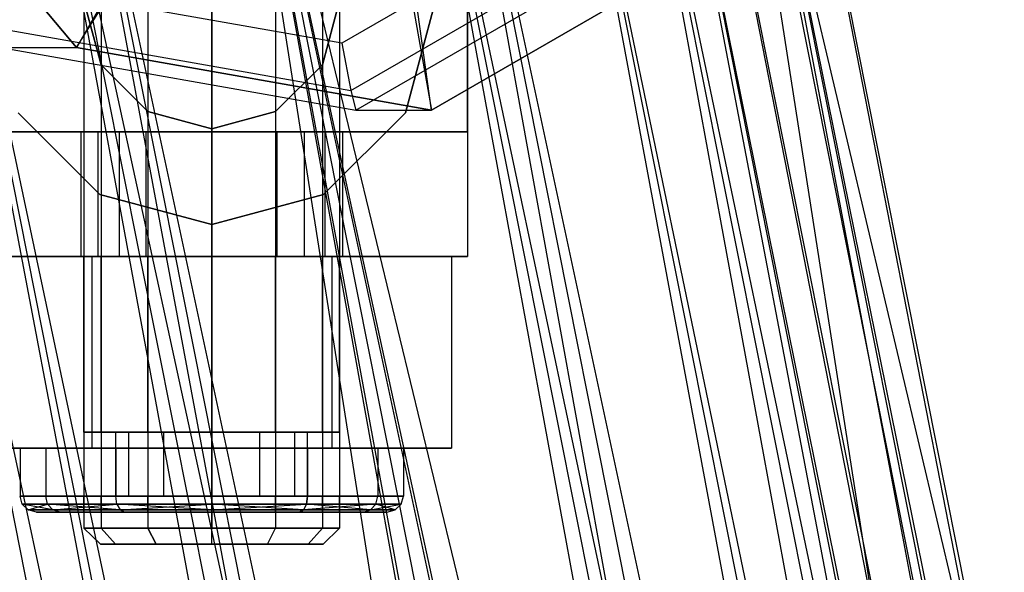
# Paper-space layout 'SW_Model_1' of a CAD drawing. Units: inches. Extents: x -3000 to 3000, y -3000 to 3000.
# Drawn here: x -956 to -925, y -31 to -13 of the extents above; entities that cross this region are included whole.
import ezdxf

# ---------------------------------------------------------------- set-up
doc = ezdxf.new("R2010")
doc.units = ezdxf.units.IN
doc.header["$MEASUREMENT"] = 0
doc.layers.add('SLD-0', color=179, linetype='Continuous')

psp = doc.layouts.new('SW_Model_1')

# ---------------------------------------------------------------- linework, layer by layer
at = {"layer": 'SLD-0', "color": 7}
for p, q in [((-962.148173, 0.903619), (-888.909004, -367.294546)), ((-883.759642, -365.161611), (-962.148173, 0.903619)), ((-962.148173, 0.903619), (-888.909004, -367.294546)), ((-960.093438, 0.903619), (-887.010676, -366.508233)), ((-882.732275, -364.736061), (-960.093438, 0.903619)), ((-960.093438, 0.903619), (-887.010676, -366.508233)), ((-889.869413, -367.69236), (-960.093438, 0.903619)), ((-956.574544, 0.903619), (-883.759642, -365.161611)), ((-877.685556, -362.645642), (-956.574544, 0.903619)), ((-956.574544, 0.903619), (-883.759642, -365.161611)), ((-888.909004, -367.294546), (-956.574544, 0.903619)), ((-955.462529, 0.903619), (-882.732275, -364.736061)), ((-877.685556, -362.645642), (-955.462529, 0.903619)), ((-955.462529, 0.903619), (-882.732275, -364.736061)), ((-887.010676, -366.508233), (-955.462529, 0.903619)), ((-950, 0.903619), (-877.685556, -362.645642)), ((-863.266359, -356.673015), (-950, 0.903619)), ((-950, 0.903619), (-877.685556, -362.645642)), ((-892.104752, -368.618268), (-950, 0.903619)), ((-950, 0.903619), (-877.685556, -362.645642)), ((-871.611469, -360.129673), (-950, 0.903619)), ((-950, 0.903619), (-877.685556, -362.645642)), ((-883.759642, -365.161611), (-950, 0.903619)), ((-950, 0.903619), (-877.685556, -362.645642)), ((-872.638837, -360.555222), (-950, 0.903619)), ((-950, 0.903619), (-877.685556, -362.645642)), ((-882.732275, -364.736061), (-950, 0.903619)), ((-944.537471, 0.903619), (-872.638837, -360.555222)), ((-868.360436, -358.78305), (-944.537471, 0.903619)), ((-944.537471, 0.903619), (-872.638837, -360.555222)), ((-877.685556, -362.645642), (-944.537471, 0.903619)), ((-943.425456, 0.903619), (-871.611469, -360.129673)), ((-866.462107, -357.996737), (-943.425456, 0.903619)), ((-943.425456, 0.903619), (-871.611469, -360.129673)), ((-877.685556, -362.645642), (-943.425456, 0.903619)), ((-939.906562, 0.903619), (-868.360436, -358.78305)), ((-865.501699, -357.598923), (-939.906562, 0.903619)), ((-939.906562, 0.903619), (-868.360436, -358.78305)), ((-872.638837, -360.555222), (-939.906562, 0.903619)), ((-937.851827, 0.903619), (-866.462107, -357.996737)), ((-863.021414, -356.571555), (-937.851827, 0.903619)), ((-937.851827, 0.903619), (-866.462107, -357.996737)), ((-871.611469, -360.129673), (-937.851827, 0.903619)), ((-936.812288, 0.903619), (-865.501699, -357.598923)), ((-864.497844, -357.183113), (-936.812288, 0.903619)), ((-936.812288, 0.903619), (-865.501699, -357.598923)), ((-868.360436, -358.78305), (-936.812288, 0.903619)), ((-935.725724, 0.903619), (-864.497844, -357.183113)), ((-865.501699, -357.598923), (-935.725724, 0.903619)), ((-934.392774, 0.903619), (-863.266359, -356.673015)), ((-851.042355, -351.609667), (-934.392774, 0.903619)), ((-934.392774, 0.903619), (-863.266359, -356.673015)), ((-877.685556, -362.645642), (-934.392774, 0.903619)), ((-934.127647, 0.903619), (-863.021414, -356.571555)), ((-861.813203, -356.071098), (-934.127647, 0.903619)), ((-934.127647, 0.903619), (-863.021414, -356.571555)), ((-866.462107, -357.996737), (-934.127647, 0.903619)), ((-932.819889, 0.903619), (-861.813203, -356.071098)), ((-863.021414, -356.571555), (-932.819889, 0.903619)), ((-954, -4.830367), (-954, -29.330367)), ((-953.464102, -4.830367), (-953.464102, -29.330367)), ((-953.464102, -4.830367), (-953.464102, -29.330367)), ((-952, -4.830367), (-952, -29.330367)), ((-952, -4.830367), (-952, -29.330367)), ((-950, -29.330367), (-950, -4.830367)), ((-950, -4.830367), (-950, -29.330367)), ((-948, -4.830367), (-948, -29.330367)), ((-948, -4.830367), (-948, -29.330367)), ((-946.535898, -4.830367), (-946.535898, -29.330367)), ((-946.535898, -4.830367), (-946.535898, -29.330367)), ((-946, -4.830367), (-946, -29.330367)), ((-942, -4.830367), (-942, -20.830367)), ((-961.481092, -5.643332), (-954.230583, -14.289419)), ((-954.230583, -14.289419), (-961.481092, -5.643332)), ((-954.230583, -14.289419), (-950.738267, -8.660254)), ((-950.982563, -8.660254), (-954.230583, -14.289419)), ((-942, -16.930367), (-942, -8.730367)), ((-937.425962, -9.237915), (-945.934484, -14.153307)), ((-944.250185, -9.848078), (-943.12216, -16.249328)), ((-943.12216, -16.249328), (-944.005889, -9.848078)), ((-945.652864, -15.635418), (-936.253343, -10.205294)), ((-945.495325, -16.249328), (-935.726741, -10.605996)), ((-943.12216, -16.249328), (-933.353576, -10.605996)), ((-933.353576, -10.605996), (-943.12216, -16.249328)), ((-945.934484, -14.153307), (-955.610019, -12.446209)), ((-953.464102, -14.830367), (-954, -12.830367)), ((-954, -12.830367), (-953.464102, -14.830367)), ((-946, -12.830367), (-946.535898, -14.830367)), ((-946.535898, -14.830367), (-946, -12.830367)), ((-943, -12.830367), (-943.937822, -16.330367)), ((-943.937822, -16.330367), (-943, -12.830367)), ((-956.341604, -13.749555), (-945.652864, -15.635418)), ((-945.934484, -14.153307), (-945.652864, -15.635418)), ((-956.603749, -14.289419), (-954.230583, -14.289419)), ((-956.603749, -14.289419), (-945.495325, -16.249328)), ((-954.230583, -14.289419), (-943.12216, -16.249328)), ((-943.12216, -16.249328), (-954.230583, -14.289419)), ((-952, -16.294468), (-953.464102, -14.830367)), ((-953.464102, -14.830367), (-952, -16.294468)), ((-946.535898, -14.830367), (-948, -16.294468)), ((-948, -16.294468), (-946.535898, -14.830367)), ((-945.652864, -15.635418), (-945.495325, -16.249328)), ((-950, -16.830367), (-952, -16.294468)), ((-952, -16.294468), (-950, -16.830367)), ((-948, -16.294468), (-950, -16.830367)), ((-950, -16.830367), (-948, -16.294468)), ((-945.495325, -16.249328), (-943.12216, -16.249328)), ((-953.5, -18.892544), (-956.062178, -16.330367)), ((-956.062178, -16.330367), (-953.5, -18.892544)), ((-943.937822, -16.330367), (-946.5, -18.892544)), ((-946.5, -18.892544), (-943.937822, -16.330367)), ((-958, -16.930367), (-942, -16.930367)), ((-952.897777, -16.930367), (-958, -16.930367)), ((-954.1, -16.930367), (-954.1, -20.830367)), ((-953.550704, -16.930367), (-954.1, -16.930367)), ((-954.1, -16.930367), (-953.550704, -16.930367)), ((-953.550704, -20.830367), (-953.550704, -16.930367)), ((-952.05, -16.930367), (-953.550704, -16.930367)), ((-953.550704, -20.830367), (-953.550704, -16.930367)), ((-953.550704, -16.930367), (-952.05, -16.930367)), ((-952.897777, -16.930367), (-952.897777, -20.830367)), ((-947.102223, -16.930367), (-952.897777, -16.930367)), ((-952.05, -20.830367), (-952.05, -16.930367)), ((-950, -16.930367), (-952.05, -16.930367)), ((-952.05, -20.830367), (-952.05, -16.930367)), ((-952.05, -16.930367), (-950, -16.930367)), ((-950, -20.830367), (-950, -16.930367)), ((-947.95, -16.930367), (-950, -16.930367)), ((-950, -20.830367), (-950, -16.930367)), ((-950, -16.930367), (-947.95, -16.930367)), ((-947.95, -20.830367), (-947.95, -16.930367)), ((-946.449296, -16.930367), (-947.95, -16.930367)), ((-947.95, -20.830367), (-947.95, -16.930367)), ((-947.95, -16.930367), (-946.449296, -16.930367)), ((-947.102223, -20.830367), (-947.102223, -16.930367)), ((-942, -16.930367), (-947.102223, -16.930367)), ((-946.449296, -20.830367), (-946.449296, -16.930367)), ((-945.9, -16.930367), (-946.449296, -16.930367)), ((-946.449296, -20.830367), (-946.449296, -16.930367)), ((-946.449296, -16.930367), (-945.9, -16.930367)), ((-945.9, -20.830367), (-945.9, -16.930367)), ((-942, -16.930367), (-942, -20.830367)), ((-950, -19.830367), (-953.5, -18.892544)), ((-953.5, -18.892544), (-950, -19.830367)), ((-946.5, -18.892544), (-950, -19.830367)), ((-950, -19.830367), (-946.5, -18.892544)), ((-942, -20.830367), (-958, -20.830367)), ((-958, -20.830367), (-952.897777, -20.830367)), ((-953.752777, -20.830367), (-957.505553, -20.830367)), ((-957.505553, -20.830367), (-953.752777, -20.830367)), ((-954.1, -20.830367), (-953.550704, -20.830367)), ((-953.550704, -20.830367), (-954.1, -20.830367)), ((-953.464102, -20.830367), (-954, -20.830367)), ((-954, -20.830367), (-953.464102, -20.830367)), ((-954, -26.330367), (-954, -20.830367)), ((-953.752777, -20.830367), (-946.247223, -20.830367)), ((-946.247223, -20.830367), (-953.752777, -20.830367)), ((-953.752777, -20.830367), (-953.752777, -26.830367)), ((-953.752777, -20.830367), (-953.752777, -26.830367)), ((-953.550704, -20.830367), (-952.05, -20.830367)), ((-952.05, -20.830367), (-953.550704, -20.830367)), ((-952, -20.830367), (-953.464102, -20.830367)), ((-953.464102, -20.830367), (-952, -20.830367)), ((-953.464102, -26.330367), (-953.464102, -20.830367)), ((-953.464102, -26.330367), (-953.464102, -20.830367)), ((-952.897777, -20.830367), (-947.102223, -20.830367)), ((-952.05, -20.830367), (-950, -20.830367)), ((-950, -20.830367), (-952.05, -20.830367)), ((-950, -20.830367), (-952, -20.830367)), ((-952, -20.830367), (-950, -20.830367)), ((-952, -26.330367), (-952, -20.830367)), ((-952, -26.330367), (-952, -20.830367)), ((-950, -20.830367), (-947.95, -20.830367)), ((-947.95, -20.830367), (-950, -20.830367)), ((-948, -20.830367), (-950, -20.830367)), ((-950, -20.830367), (-948, -20.830367)), ((-950, -20.830367), (-950, -26.330367)), ((-950, -26.330367), (-950, -20.830367)), ((-946.535898, -20.830367), (-948, -20.830367)), ((-948, -20.830367), (-946.535898, -20.830367)), ((-948, -26.330367), (-948, -20.830367)), ((-948, -26.330367), (-948, -20.830367)), ((-947.95, -20.830367), (-946.449296, -20.830367)), ((-946.449296, -20.830367), (-947.95, -20.830367)), ((-947.102223, -20.830367), (-942, -20.830367)), ((-946.535898, -20.830367), (-946, -20.830367)), ((-946, -20.830367), (-946.535898, -20.830367)), ((-946.535898, -26.330367), (-946.535898, -20.830367)), ((-946.535898, -26.330367), (-946.535898, -20.830367)), ((-946.449296, -20.830367), (-945.9, -20.830367)), ((-945.9, -20.830367), (-946.449296, -20.830367)), ((-946.247223, -20.830367), (-942.494446, -20.830367)), ((-942.494446, -20.830367), (-946.247223, -20.830367)), ((-946.247223, -20.830367), (-946.247223, -26.830367)), ((-946.247223, -20.830367), (-946.247223, -26.830367)), ((-946, -26.330367), (-946, -20.830367)), ((-942.494446, -20.830367), (-942.494446, -26.830367)), ((-953.464102, -26.330367), (-954, -26.330367)), ((-954, -26.330367), (-953.464102, -26.330367)), ((-952, -26.330367), (-953.464102, -26.330367)), ((-953.464102, -26.330367), (-952, -26.330367)), ((-953, -28.330367), (-953, -26.330367)), ((-953, -26.330367), (-952.598076, -26.330367)), ((-952.598076, -26.330367), (-953, -26.330367)), ((-952.598076, -28.330367), (-952.598076, -26.330367)), ((-952.598076, -26.330367), (-951.5, -26.330367)), ((-952.598076, -28.330367), (-952.598076, -26.330367)), ((-951.5, -26.330367), (-952.598076, -26.330367)), ((-952, -26.330367), (-950, -26.330367)), ((-950, -26.330367), (-952, -26.330367)), ((-951.5, -28.330367), (-951.5, -26.330367)), ((-951.5, -26.330367), (-950, -26.330367)), ((-951.5, -28.330367), (-951.5, -26.330367)), ((-950, -26.330367), (-951.5, -26.330367)), ((-948.5, -26.330367), (-950, -26.330367)), ((-950, -26.330367), (-950, -28.330367)), ((-950, -28.330367), (-950, -26.330367)), ((-950, -26.330367), (-948.5, -26.330367)), ((-950, -26.330367), (-948, -26.330367)), ((-948, -26.330367), (-950, -26.330367)), ((-948.5, -28.330367), (-948.5, -26.330367)), ((-947.401924, -26.330367), (-948.5, -26.330367)), ((-948.5, -28.330367), (-948.5, -26.330367)), ((-948.5, -26.330367), (-947.401924, -26.330367)), ((-948, -26.330367), (-946.535898, -26.330367)), ((-946.535898, -26.330367), (-948, -26.330367)), ((-947.401924, -28.330367), (-947.401924, -26.330367)), ((-947, -26.330367), (-947.401924, -26.330367)), ((-947.401924, -28.330367), (-947.401924, -26.330367)), ((-947.401924, -26.330367), (-947, -26.330367)), ((-947, -28.330367), (-947, -26.330367)), ((-946.535898, -26.330367), (-946, -26.330367)), ((-946, -26.330367), (-946.535898, -26.330367)), ((-953.752777, -26.830367), (-957.505553, -26.830367)), ((-957.505553, -26.830367), (-953.752777, -26.830367)), ((-955.196152, -26.830367), (-956, -26.830367)), ((-956, -26.830367), (-956, -28.330367)), ((-956, -26.830367), (-955.196152, -26.830367)), ((-953, -26.830367), (-955.196152, -26.830367)), ((-955.196152, -26.830367), (-955.196152, -28.330367)), ((-955.196152, -26.830367), (-955.196152, -28.330367)), ((-955.196152, -26.830367), (-953, -26.830367)), ((-946.247223, -26.830367), (-953.752777, -26.830367)), ((-953.752777, -26.830367), (-946.247223, -26.830367)), ((-950, -26.830367), (-953, -26.830367)), ((-953, -26.830367), (-953, -28.330367)), ((-953, -26.830367), (-953, -28.330367)), ((-953, -26.830367), (-950, -26.830367)), ((-950, -26.830367), (-947, -26.830367)), ((-950, -28.330367), (-950, -26.830367)), ((-947, -26.830367), (-950, -26.830367)), ((-950, -26.830367), (-950, -28.330367)), ((-947, -26.830367), (-947, -28.330367)), ((-947, -26.830367), (-944.803848, -26.830367)), ((-944.803848, -26.830367), (-947, -26.830367)), ((-947, -26.830367), (-947, -28.330367)), ((-946.247223, -26.830367), (-942.494446, -26.830367)), ((-942.494446, -26.830367), (-946.247223, -26.830367)), ((-944.803848, -26.830367), (-944.803848, -28.330367)), ((-944.803848, -26.830367), (-944, -26.830367)), ((-944, -26.830367), (-944.803848, -26.830367)), ((-944.803848, -26.830367), (-944.803848, -28.330367)), ((-944, -26.830367), (-944, -28.330367)), ((-956, -28.330367), (-955.196152, -28.330367)), ((-955.196152, -28.330367), (-956, -28.330367)), ((-955.93065, -28.580367), (-956, -28.330367)), ((-955.196152, -28.330367), (-953, -28.330367)), ((-953, -28.330367), (-955.196152, -28.330367)), ((-955.136093, -28.580367), (-955.196152, -28.330367)), ((-955.136093, -28.580367), (-955.196152, -28.330367)), ((-954, -28.830367), (-954, -28.330367)), ((-954, -28.330367), (-953.464102, -28.330367)), ((-953.464102, -28.330367), (-954, -28.330367)), ((-953.464102, -28.830367), (-953.464102, -28.330367)), ((-953.464102, -28.330367), (-952, -28.330367)), ((-953.464102, -28.830367), (-953.464102, -28.330367)), ((-952, -28.330367), (-953.464102, -28.330367)), ((-952.598076, -28.330367), (-953, -28.330367)), ((-953, -28.330367), (-952.598076, -28.330367)), ((-953, -28.330367), (-950, -28.330367)), ((-950, -28.330367), (-953, -28.330367)), ((-952.965325, -28.580367), (-953, -28.330367)), ((-952.965325, -28.580367), (-953, -28.330367)), ((-951.5, -28.330367), (-952.598076, -28.330367)), ((-952.598076, -28.330367), (-951.5, -28.330367)), ((-952, -28.830367), (-952, -28.330367)), ((-952, -28.330367), (-950, -28.330367)), ((-952, -28.830367), (-952, -28.330367)), ((-950, -28.330367), (-952, -28.330367)), ((-950, -28.330367), (-951.5, -28.330367)), ((-951.5, -28.330367), (-950, -28.330367)), ((-950, -28.330367), (-948.5, -28.330367)), ((-948.5, -28.330367), (-950, -28.330367)), ((-948, -28.330367), (-950, -28.330367)), ((-950, -28.330367), (-950, -28.830367)), ((-950, -28.830367), (-950, -28.330367)), ((-950, -28.330367), (-948, -28.330367)), ((-947, -28.330367), (-950, -28.330367)), ((-950, -28.330367), (-947, -28.330367)), ((-950, -28.580367), (-950, -28.330367)), ((-950, -28.580367), (-950, -28.330367)), ((-948.5, -28.330367), (-947.401924, -28.330367)), ((-947.401924, -28.330367), (-948.5, -28.330367)), ((-948, -28.830367), (-948, -28.330367)), ((-946.535898, -28.330367), (-948, -28.330367)), ((-948, -28.830367), (-948, -28.330367)), ((-948, -28.330367), (-946.535898, -28.330367)), ((-947.401924, -28.330367), (-947, -28.330367)), ((-947, -28.330367), (-947.401924, -28.330367)), ((-947, -28.330367), (-947.034675, -28.580367)), ((-947.034675, -28.580367), (-947, -28.330367)), ((-944.803848, -28.330367), (-947, -28.330367)), ((-947, -28.330367), (-944.803848, -28.330367)), ((-946.535898, -28.830367), (-946.535898, -28.330367)), ((-946, -28.330367), (-946.535898, -28.330367)), ((-946.535898, -28.830367), (-946.535898, -28.330367)), ((-946.535898, -28.330367), (-946, -28.330367)), ((-946, -28.830367), (-946, -28.330367)), ((-944.863907, -28.580367), (-944.803848, -28.330367)), ((-944.863907, -28.580367), (-944.803848, -28.330367)), ((-944, -28.330367), (-944.803848, -28.330367)), ((-944.803848, -28.330367), (-944, -28.330367)), ((-944.06935, -28.580367), (-944, -28.330367)), ((-955.136093, -28.580367), (-955.93065, -28.580367)), ((-955.93065, -28.580367), (-955.136093, -28.580367)), ((-955.93065, -28.580367), (-955.741181, -28.763379)), ((-954.972009, -28.763379), (-955.93065, -28.580367)), ((-955.741181, -28.763379), (-955.136093, -28.580367)), ((-952.965325, -28.580367), (-955.136093, -28.580367)), ((-955.136093, -28.580367), (-952.965325, -28.580367)), ((-955.136093, -28.580367), (-954.972009, -28.763379)), ((-955.136093, -28.580367), (-954.972009, -28.763379)), ((-952.87059, -28.763379), (-955.136093, -28.580367)), ((-954.972009, -28.763379), (-952.965325, -28.580367)), ((-950, -28.580367), (-952.965325, -28.580367)), ((-952.965325, -28.580367), (-950, -28.580367)), ((-952.965325, -28.580367), (-952.87059, -28.763379)), ((-952.965325, -28.580367), (-952.87059, -28.763379)), ((-950, -28.763379), (-952.965325, -28.580367)), ((-952.87059, -28.763379), (-950, -28.580367)), ((-947.034675, -28.580367), (-950, -28.580367)), ((-950, -28.580367), (-947.034675, -28.580367)), ((-950, -28.580367), (-950, -28.763379)), ((-950, -28.763379), (-947.034675, -28.580367)), ((-950, -28.580367), (-950, -28.763379)), ((-947.12941, -28.763379), (-950, -28.580367)), ((-947.034675, -28.580367), (-947.12941, -28.763379)), ((-947.034675, -28.580367), (-947.12941, -28.763379)), ((-944.863907, -28.580367), (-947.12941, -28.763379)), ((-947.034675, -28.580367), (-944.863907, -28.580367)), ((-944.863907, -28.580367), (-947.034675, -28.580367)), ((-945.027991, -28.763379), (-947.034675, -28.580367)), ((-944.863907, -28.580367), (-945.027991, -28.763379)), ((-944.863907, -28.580367), (-945.027991, -28.763379)), ((-945.027991, -28.763379), (-944.06935, -28.580367)), ((-944.863907, -28.580367), (-944.06935, -28.580367)), ((-944.06935, -28.580367), (-944.863907, -28.580367)), ((-944.258819, -28.763379), (-944.863907, -28.580367)), ((-944.06935, -28.580367), (-944.258819, -28.763379)), ((-955.482362, -28.830367), (-955.741181, -28.763379)), ((-955.741181, -28.763379), (-954.972009, -28.763379)), ((-954.972009, -28.763379), (-955.741181, -28.763379)), ((-954.747865, -28.830367), (-955.482362, -28.830367)), ((-955.482362, -28.830367), (-954.747865, -28.830367)), ((-954.747865, -28.830367), (-954.972009, -28.763379)), ((-954.972009, -28.763379), (-952.87059, -28.763379)), ((-954.747865, -28.830367), (-954.972009, -28.763379)), ((-952.87059, -28.763379), (-954.972009, -28.763379)), ((-952.741181, -28.830367), (-954.747865, -28.830367)), ((-954.747865, -28.830367), (-952.741181, -28.830367)), ((-953.464102, -28.830367), (-954, -28.830367)), ((-954, -28.830367), (-953.464102, -28.830367)), ((-952, -28.830367), (-953.464102, -28.830367)), ((-953.464102, -28.830367), (-952, -28.830367)), ((-952.741181, -28.830367), (-952.87059, -28.763379)), ((-952.87059, -28.763379), (-950, -28.763379)), ((-952.741181, -28.830367), (-952.87059, -28.763379)), ((-950, -28.763379), (-952.87059, -28.763379)), ((-950, -28.830367), (-952.741181, -28.830367)), ((-952.741181, -28.830367), (-950, -28.830367)), ((-950, -28.830367), (-952, -28.830367)), ((-952, -28.830367), (-950, -28.830367)), ((-950, -28.830367), (-950, -28.763379)), ((-950, -28.763379), (-947.12941, -28.763379)), ((-950, -28.830367), (-950, -28.763379)), ((-947.12941, -28.763379), (-950, -28.763379)), ((-947.258819, -28.830367), (-950, -28.830367)), ((-950, -28.830367), (-947.258819, -28.830367)), ((-948, -28.830367), (-950, -28.830367)), ((-950, -28.830367), (-948, -28.830367)), ((-948, -28.830367), (-946.535898, -28.830367)), ((-946.535898, -28.830367), (-948, -28.830367)), ((-947.12941, -28.763379), (-947.258819, -28.830367)), ((-947.258819, -28.830367), (-947.12941, -28.763379)), ((-945.252135, -28.830367), (-947.258819, -28.830367)), ((-947.258819, -28.830367), (-945.252135, -28.830367)), ((-945.027991, -28.763379), (-947.12941, -28.763379)), ((-947.12941, -28.763379), (-945.027991, -28.763379)), ((-946.535898, -28.830367), (-946, -28.830367)), ((-946, -28.830367), (-946.535898, -28.830367)), ((-945.252135, -28.830367), (-945.027991, -28.763379)), ((-945.252135, -28.830367), (-945.027991, -28.763379)), ((-945.252135, -28.830367), (-944.517638, -28.830367)), ((-944.517638, -28.830367), (-945.252135, -28.830367)), ((-944.258819, -28.763379), (-945.027991, -28.763379)), ((-945.027991, -28.763379), (-944.258819, -28.763379)), ((-944.517638, -28.830367), (-944.258819, -28.763379)), ((-954, -29.330367), (-953.464102, -29.330367)), ((-953.464102, -29.330367), (-954, -29.330367)), ((-953.482362, -29.830367), (-954, -29.330367)), ((-953.464102, -29.330367), (-952, -29.330367)), ((-952, -29.330367), (-953.464102, -29.330367)), ((-953.015814, -29.830367), (-953.464102, -29.330367)), ((-953.015814, -29.830367), (-953.464102, -29.330367)), ((-952, -29.330367), (-950, -29.330367)), ((-950, -29.330367), (-952, -29.330367)), ((-952, -29.330367), (-951.741181, -29.830367)), ((-951.741181, -29.830367), (-952, -29.330367)), ((-948, -29.330367), (-950, -29.330367)), ((-950, -29.330367), (-948, -29.330367)), ((-950, -29.830367), (-950, -29.330367)), ((-950, -29.830367), (-950, -29.330367)), ((-948.258819, -29.830367), (-948, -29.330367)), ((-948.258819, -29.830367), (-948, -29.330367)), ((-946.535898, -29.330367), (-948, -29.330367)), ((-948, -29.330367), (-946.535898, -29.330367)), ((-946.984186, -29.830367), (-946.535898, -29.330367)), ((-946.984186, -29.830367), (-946.535898, -29.330367)), ((-946, -29.330367), (-946.535898, -29.330367)), ((-946.535898, -29.330367), (-946, -29.330367)), ((-946.517638, -29.830367), (-946, -29.330367)), ((-953.015814, -29.830367), (-953.482362, -29.830367)), ((-953.482362, -29.830367), (-953.015814, -29.830367)), ((-951.741181, -29.830367), (-953.015814, -29.830367)), ((-953.015814, -29.830367), (-951.741181, -29.830367)), ((-950, -29.830367), (-951.741181, -29.830367)), ((-951.741181, -29.830367), (-950, -29.830367)), ((-950, -29.830367), (-948.258819, -29.830367)), ((-948.258819, -29.830367), (-950, -29.830367)), ((-948.258819, -29.830367), (-946.984186, -29.830367)), ((-946.984186, -29.830367), (-948.258819, -29.830367)), ((-946.984186, -29.830367), (-946.517638, -29.830367)), ((-946.517638, -29.830367), (-946.984186, -29.830367))]:
    psp.add_line(p, q, dxfattribs=at)

doc.saveas('drawing.dxf')
